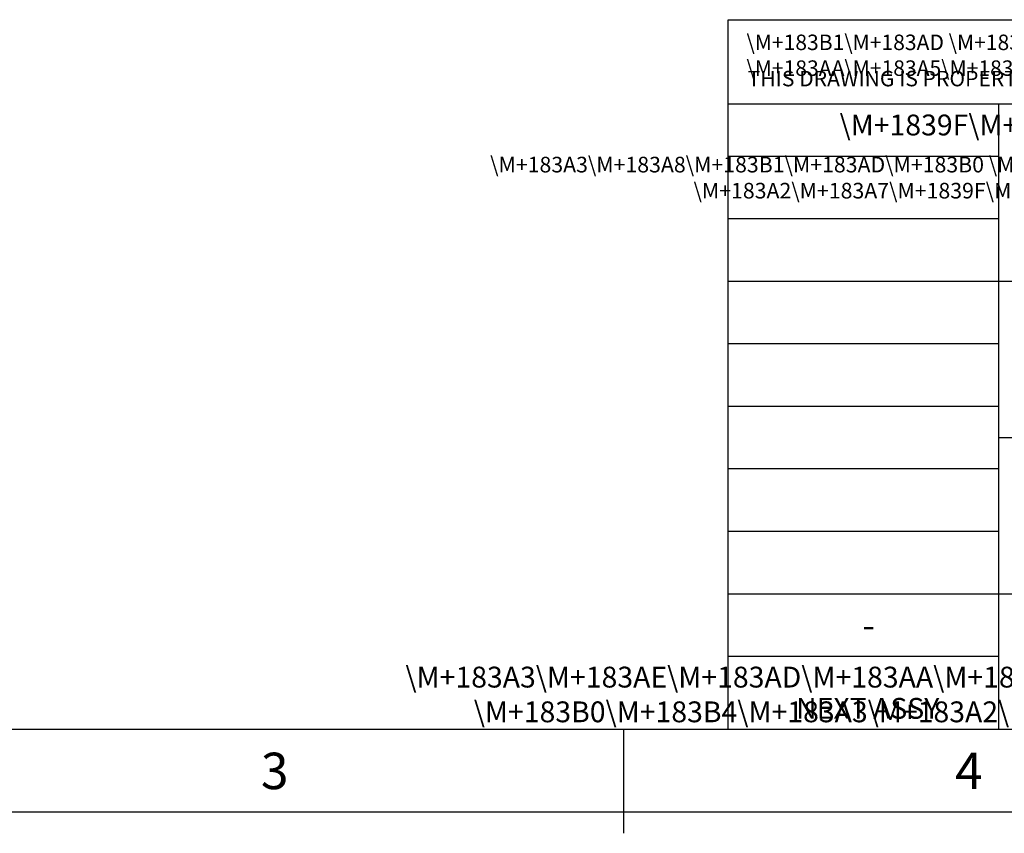
# Model space of a CAD drawing. Units: millimetres. Extents: x 5 to 613, y 7 to 289.
# Drawn here: x 153 to 247, y 7 to 85 of the extents above; entities that cross this region are included whole.
import ezdxf

# ---------------------------------------------------------------- set-up
doc = ezdxf.new("R2010")
doc.units = ezdxf.units.MM
doc.layers.add('BODY_ISO', color=3, linetype='Continuous')
doc.layers.add('FRAME', color=5, linetype='Continuous')
doc.styles.add('SLDTEXTSTYLE1', font='SIMPLEX')
doc.styles.add('SLDTEXTSTYLE2', font='TXT', dxfattribs={"width": 0.6375, "bigfont": 'bigfont'})
doc.styles.add('SLDTEXTSTYLE3', font='TXT', dxfattribs={"width": 0.6375})
doc.styles.add('SLDTEXTSTYLE4', font='TXT', dxfattribs={"width": 0.525})
doc.styles.add('SLDTEXTSTYLE7', font='TXT', dxfattribs={"width": 0.75, "bigfont": 'bigfont'})
doc.styles.add('SLDTEXTSTYLE8', font='TXT', dxfattribs={"width": 0.7125, "bigfont": 'bigfont'})

msp = doc.modelspace()

# ---------------------------------------------------------------- linework, layer by layer
at = {"layer": 'BODY_ISO'}
msp.add_line((416.537, 9.345), (4.821, 9.345), dxfattribs=at)
at = {"layer": 'FRAME'}
for p, q in [((220.577, 17.243), (220.577, 84.64)), ((220.577, 84.631), (408.639, 84.631)), ((220.577, 76.631), (408.639, 76.631)), ((246.312, 17.243), (246.312, 76.631)), ((220.577, 71.682), (246.312, 71.682)), ((220.577, 65.744), (246.312, 65.744)), ((220.577, 59.805), (246.312, 59.805)), ((246.312, 59.805), (290.853, 59.805)), ((220.577, 53.866), (246.312, 53.866)), ((220.577, 47.927), (246.312, 47.927)), ((246.312, 44.958), (290.853, 44.958)), ((220.577, 41.988), (246.312, 41.988)), ((220.577, 36.05), (246.312, 36.05)), ((220.577, 30.111), (246.312, 30.111)), ((246.312, 30.111), (290.853, 30.111)), ((220.577, 24.172), (246.312, 24.172)), ((12.719, 17.243), (408.639, 17.243)), ((210.678, 7.345), (210.678, 17.243))]:
    msp.add_line(p, q, dxfattribs=at)

# ---------------------------------------------------------------- texts
at = {"layer": 'FRAME', "color": 179}
for s, insert, char_height, attachment_point, style in [('\\M+183B1\\M+183AD \\M+183B0\\M+183B4\\M+183A3\\M+183A2\\M+183A7\\M+183AD \\M+1839F\\M+183B2\\M+183B1\\M+183AD \\M+183A3\\M+183A7\\M+183AB\\M+1839F\\M+183A7 \\M+183A7\\M+183A2\\M+183A7\\M+183AD\\M+183A8\\M+183B1\\M+183A5\\M+183B0\\M+183A7\\M+1839F \\M+183B1\\M+183A5\\M+183B0 HELM \\M+183A3\\M+183A9\\M+183A9\\M+1839F\\M+183B0 \\M+1839F.\\M+183A0.\\M+183A3.\\M+183A3. \\M+183AB\\M+1839F \\M+183AA\\M+183A5\\M+183AB \\M+1839F\\M+183AB\\M+1839F\\M+183AE\\M+1839F\\M+183AF\\M+1839F\\M+183B4\\M+183A6EI \\M+183A5 \\M+183B4\\M+183AF\\M+183A5\\M+183B0\\M+183A7\\M+183AA\\M+183AD\\M+183AE\\M+183AD\\M+183A7\\M+183A5\\M+183A6EI', (222.329, 83.224), 1.47, 1, 'SLDTEXTSTYLE2'), ('THIS DRAWING IS PROPERTY OF HELM HELLAS S.A. IT MAY NOT BE REPRODUCED OR USED, IN ANY FORM OR BY ANY MEANS WITHOUT PRIOR PERMISSION.', (222.441, 79.781), 1.47, 1, 'SLDTEXTSTYLE3'), ('\\M+183A3\\M+183A8\\M+183B1\\M+183AD\\M+183B0 \\M+1839F\\M+183AB \\M+183AD\\M+183AF\\M+183A7\\M+183A4\\M+183A3\\M+183B1\\M+1839F\\M+183A7 \\M+183A2\\M+183A7\\M+1839F\\M+183B3\\M+183AD\\M+183AF\\M+183A3\\M+183B1\\M+183A7\\M+183A8\\M+1839F', (268.516, 71.615), 1.4847, 2, 'SLDTEXTSTYLE8'), ('-', (233.935, 28.369), 2.474, 2, 'SLDTEXTSTYLE4'), ('\\M+183A3\\M+183AE\\M+183AD\\M+183AA\\M+183A3\\M+183AB\\M+183AD \\M+183B0\\M+183B4\\M+183A3\\M+183A2\\M+183A7\\M+183AD', (233.894, 23.174), 1.9796, 2, 'SLDTEXTSTYLE2'), ('NEXT ASSY', (233.848, 20.205), 1.9796, 2, 'SLDTEXTSTYLE3')]:
    msp.add_mtext(s, dxfattribs=dict(at, insert=insert, char_height=char_height, attachment_point=attachment_point, style=style))
at = {"layer": 'FRAME', "color": 6, "insert": (268.709, 75.627), "char_height": 1.9796, "attachment_point": 2, "style": 'SLDTEXTSTYLE7'}
msp.add_mtext('\\M+1839F\\M+183AB\\M+183AD\\M+183B4\\M+183A3\\M+183B0 - TOLERANCES', dxfattribs=at)
at = {"layer": 'FRAME', "char_height": 3.464, "attachment_point": 2, "style": 'SLDTEXTSTYLE1'}
for s, insert in [('3', (177.503, 15.005)), ('4', (243.46, 15.005))]:
    msp.add_mtext(s, dxfattribs=dict(at, insert=insert))

doc.saveas('drawing.dxf')
